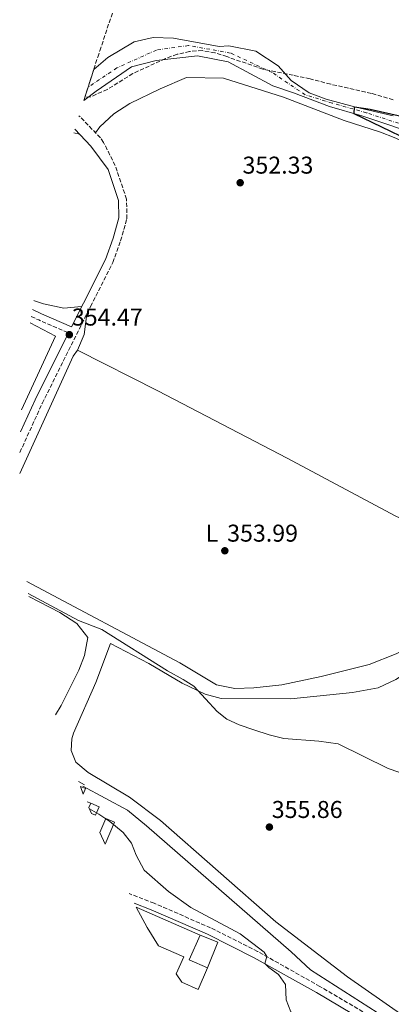
# Model space of a CAD drawing. Units: metres. Extents: x 553198 to 555482, y 4699346 to 4700892.
# Drawn here: x 553279 to 553432, y 4700069 to 4700474 of the extents above; entities that cross this region are included whole.
import ezdxf
from ezdxf.enums import TextEntityAlignment as Align

# ---------------------------------------------------------------- set-up
doc = ezdxf.new("R2010")
doc.units = ezdxf.units.M
doc.header["$MEASUREMENT"] = 0
for name, pattern in [('DGN Style 3', [2.435890702152634, 1.739921930109024, -0.6959687720436097]), ('DGN Style 4', [2.7856150101045474, 1.391937544087219, -0.6959687720436097, 0.001739921930109024, -0.6959687720436097]), ('DGN Style 7', [3.4798438602180486, 1.565929737098122, -0.6959687720436097, 0.5219765790327072, -0.6959687720436097])]:
    doc.linetypes.add(name, pattern=pattern)
for name, color, linetype, lineweight in [('Acequia sin especificar', 4, 'Continuous', 0), ('Camino', 7, 'DGN Style 3', 0), ('Cauce permanente', 151, 'Continuous', 13), ('Cauce permanente (área)', 142, 'Continuous', 13), ('Cota de punto acotado terreno', 7, 'Continuous', 0), ('Curva de nivel directora', 30, 'Continuous', 30), ('Curva de nivel intermedia', 30, 'Continuous', 0), ('Edificio', 1, 'Continuous', 13), ('Eje cauce permanente (área)', 70, 'DGN Style 4', 0), ('Etiqueta de uso rústico', 92, 'Continuous', 0), ('Línea  de muro-pared o tapia', 1, 'Continuous', 13), ('Línea de cambio de uso (parcela vista)', 92, 'Continuous', 0), ('Línea de muro de contención', 1, 'Continuous', 13), ('Línea eléctrica', 6, 'DGN Style 7', 0), ('Margen derecho', 7, 'Continuous', 0), ('Punto acotado terreno (símbolo)', 7, 'Continuous', 0), ('Transformador', 7, 'Continuous', 0), ('Zona arbolada', 92, 'DGN Style 3', 0)]:
    doc.layers.add(name, color=color, linetype=linetype, lineweight=lineweight)
doc.styles.add('Style-Arial', font='arial.ttf')

# ---------------------------------------------------------------- blocks, each defined once
blk = doc.blocks.new('*U12')
at = {"layer": 'Cauce permanente', "color": 151, "linetype": 'Continuous', "lineweight": 13}
blk.add_polyline3d([(553445.7400000002, 4700425.939999999, 350.25), (553419.9400000004, 4700434.58, 350.2299999999959), (553406.6600000003, 4700438.42, 350.2299999999959), (553391.8200000003, 4700444.100000001, 350.2299999999959), (553383.2999999998, 4700446.980000001, 349.8500000000058), (553364.9400000004, 4700456.82, 350.1499999999942), (553352.3399999999, 4700459.300000001, 350.5299999999988), (553335.2999999998, 4700457.460000001, 350.7899999999936), (553325.1799999997, 4700454.74, 351.2100000000065), (553310.7000000002, 4700444.74, 351.0800000000018), (553305.4926000005, 4700440.903000001, 351.2932000000001), (553309.6140999999, 4700453.644200001, 351.4263000000064), (553315.5, 4700458.66, 351.2599999999948), (553326.2599999999, 4700465.060000001, 351.2200000000012), (553334.0999999996, 4700466.9, 351.2200000000012), (553342.5, 4700466.58, 351.179999999993), (553361.2999999998, 4700463.140000001, 351), (553365.1799999997, 4700463.380000001, 350.9799999999959), (553376.3399999999, 4700461.300000001, 350.9199999999983), (553385.5, 4700455.140000001, 350.7799999999988), (553390.8600000005, 4700449.140000001, 350.5800000000018), (553398.3399999999, 4700444.100000001, 350.3800000000047), (553405.2199999997, 4700441.460000001, 350.4199999999983), (553416.9400000004, 4700438.34, 350.3999999999942), (553432.7800000003, 4700434.66, 350.320000000007)], dxfattribs=at)
blk = doc.blocks.new('5PATER')
at = {"layer": 'Punto acotado terreno (símbolo)', "linetype": 'Continuous', "lineweight": 0}
h = blk.add_hatch(color=51, dxfattribs=at)
edge = h.paths.add_edge_path()
edge.add_ellipse((0, 0), major_axis=(-0.1095731443231308, -0.1110710700762829), ratio=0.9994222409660317, start_angle=0, end_angle=360)

msp = doc.modelspace()

# ---------------------------------------------------------------- linework, layer by layer
at = {"layer": 'Acequia sin especificar', "color": 4, "linetype": 'Continuous', "lineweight": 0}
msp.add_polyline3d([(553305.2000000002, 4700158.67, 357.3399999999965), (553323.4800000004, 4700148.75, 357.1199999999953), (553331.3600000005, 4700142.350000001, 357), (553390.8399999999, 4700090.430000001, 356.9799999999959), (553398.8799999999, 4700083.07, 356.9400000000023), (553426.2400000002, 4700065.390000001, 356.9400000000023), (553464.1200000001, 4700042.67, 357.0599999999977), (553473.8399999999, 4700041.630000001, 357.0200000000041), (553508.4800000004, 4700039.230000001, 356.1399999999995), (553542.6799999997, 4700036.99, 355.8000000000029), (553576.5599999996, 4700034.51, 356), (553587.2000000002, 4700034.350000001, 355.9400000000023), (553593.0800000001, 4700035.710000001, 355.8600000000006), (553595.7199999997, 4700038.27, 355.7599999999948), (553599.4000000004, 4700044.67, 355.679999999993), (553599.2400000002, 4700051.949999999, 355.5), (553599.5999999996, 4700055.390000001, 355.2400000000052)], dxfattribs=at)
at = {"layer": 'Camino', "color": 7, "linetype": 'DGN Style 3', "lineweight": 0, "extrusion": (0.2883065142263336, 0.6079467230400917, 0.7397838439703013), "elevation": 3017340.509608603, "flags": 128}
msp.add_lwpolyline([(1514131.087567346, -3317000.958369462), (1514127.716170271, -3317000.983486703), (1514114.372908653, -3317001.563115337)], dxfattribs=at)
at = {"layer": 'Camino', "color": 7, "linetype": 'DGN Style 3', "lineweight": 0}
for points in [[(553279.2488530843, 4700296.052815721, 354.4189000000042), (553288.4299999997, 4700316.220000001, 354.2100000000063), (553308.2800000004, 4700356.08, 353.1499999999942), (553317.5000000005, 4700374.180000001, 352.1499999999943), (553320.6799999991, 4700383.190000001, 351.6699999999982), (553323.2800000008, 4700392.230000002, 351.7700000000042), (553323.1499999989, 4700400.350000001, 351.7899999999936), (553318.4599999995, 4700414.119999999, 351.7100000000065), (553313.7199999986, 4700423.680000002, 351.6300000000047), (553312.3700000008, 4700425.51, 351.6100000000007), (553304.0699999994, 4700434.230000001, 351.3500000000059), (553303.49349183, 4700434.651887237, 351.3503000000055)], [(553777.199999999, 4700011.699999999, 358.7100000000063), (553719.6400000008, 4700020.180000001, 359.070000000007), (553693.600000001, 4700023.230000001, 359.1499999999944), (553660.2800000012, 4700026.029999999, 358.5500000000029), (553641.3599999981, 4700029.310000001, 357.229999999996), (553626.6399999994, 4700030.990000002, 356.6499999999943), (553613.4400000008, 4700032.03, 356.429999999993), (553601.1999999987, 4700032.430000001, 356.4700000000011), (553587.1200000015, 4700031.470000002, 356.3099999999976), (553569.3999999987, 4700031.070000002, 356.2899999999936), (553515.8399999995, 4700034.67, 356.449999999997), (553480.480000001, 4700038.11, 357.0299999999988), (553464.4400000013, 4700040.75, 357.25), (553458.0799999977, 4700042.910000001, 357.25), (553444.0000000006, 4700050.350000001, 357.2899999999935), (553422.4800000002, 4700064.51, 357.5899999999965), (553402.719999999, 4700076.190000001, 358.429999999993), (553377.079999997, 4700090.59, 359.7500000000001), (553357.7199999981, 4700100.350000001, 360.4100000000037), (553334.440000001, 4700110.430000001, 360.4499999999972), (553324.2064432288, 4700114.398113851, 360.5675000000047)]]:
    msp.add_polyline3d(points, dxfattribs=at)
at = {"layer": 'Cauce permanente (área)', "color": 142, "linetype": 'Continuous', "lineweight": 13}
for points in [[(553309.6140999999, 4700453.644200001, 351.4263000000064), (553315.5, 4700458.66, 351.2599999999948), (553326.2599999999, 4700465.060000001, 351.2200000000012), (553334.0999999996, 4700466.9, 351.2200000000012), (553342.5, 4700466.58, 351.179999999993), (553361.2999999998, 4700463.140000001, 351), (553365.1799999997, 4700463.380000001, 350.9799999999959), (553376.3399999999, 4700461.300000001, 350.9199999999983), (553385.5, 4700455.140000001, 350.7799999999988), (553390.8600000005, 4700449.140000001, 350.5800000000018), (553398.3399999999, 4700444.100000001, 350.3800000000047), (553405.2199999997, 4700441.460000001, 350.4199999999983), (553416.9400000004, 4700438.34, 350.3999999999942), (553432.7800000003, 4700434.66, 350.320000000007)], [(553305.4926000005, 4700440.903000001, 351.2932000000001), (553310.7000000002, 4700444.74, 351.0800000000018), (553325.1799999997, 4700454.74, 351.2100000000065), (553335.2999999998, 4700457.460000001, 350.7899999999936), (553352.3399999999, 4700459.300000001, 350.5299999999988), (553364.9400000004, 4700456.82, 350.1499999999942), (553383.2999999998, 4700446.980000001, 349.8500000000058), (553391.8200000003, 4700444.100000001, 350.2299999999959), (553406.6600000003, 4700438.42, 350.2299999999959), (553419.9400000004, 4700434.58, 350.2299999999959), (553445.7400000002, 4700425.939999999, 350.25)]]:
    msp.add_polyline3d(points, dxfattribs=at)
at = {"layer": 'Curva de nivel directora', "color": 30, "linetype": 'Continuous', "lineweight": 30, "elevation": 350, "flags": 128}
msp.add_lwpolyline([(553450.9000000006, 4700418.9), (553416.7899999997, 4700435.490000002), (553416.9399999992, 4700438.34), (553423.3799999988, 4700437.300000003), (553440.3399999995, 4700433.540000001)], dxfattribs=at)
at = {"layer": 'Curva de nivel intermedia', "color": 30, "linetype": 'Continuous', "lineweight": 0, "flags": 128}
for points, elevation in [([(553439.0800000011, 4700162.989999999), (553430.7599999994, 4700165.949999999), (553410.1599999999, 4700176.029999999), (553402.2400000007, 4700177.230000001), (553387.9199999999, 4700178.27), (553381.7599999999, 4700179.789999999), (553375.5599999994, 4700181.869999998), (553369.4800000018, 4700183.949999999), (553364.360000001, 4700186.189999999), (553360.4800000008, 4700189.390000001), (553350.76, 4700199.79), (553346.4800000018, 4700202.590000001), (553339.9999999999, 4700206.109999998), (553313.0000000012, 4700223.069999999), (553303.3200000006, 4700226.909999999), (553282.6833120349, 4700238.005556298)], 355.0000000000001), ([(553398.3400000003, 4700049.829999999), (553398.4400000009, 4700050.189999999), (553396.0400000003, 4700056.350000001), (553394.4400000023, 4700061.710000002), (553390.8000000011, 4700065.789999999), (553388.8400000008, 4700070.67), (553388.5200000012, 4700076.989999999), (553385.6800000003, 4700081.15), (553381.6400000014, 4700084.029999999), (553380.0400000009, 4700085.579999999), (553380.85, 4700088.470000001), (553379.7999999995, 4700090.349999999), (553369.92, 4700097.869999997), (553349.6, 4700108.749999999), (553340.3600000021, 4700115.230000001), (553330.3200000015, 4700124.109999998), (553327.0400000003, 4700130.189999999), (553325.1200000002, 4700135.230000001), (553321.7600000009, 4700139.63), (553316.2800000003, 4700144.109999999), (553311.7200000003, 4700147.07), (553307.8744136691, 4700149.244297757)], 359.9999999999999)]:
    msp.add_lwpolyline(points, dxfattribs=dict(at, elevation=elevation))
at = {"layer": 'Edificio', "color": 1, "linetype": 'Continuous', "lineweight": 13, "extrusion": (0.1177755561454379, 0.2633167567110579, 0.9574931874482462), "elevation": 1303141.049604624, "flags": 128}
msp.add_lwpolyline([(1413973.119843964, -4324365.055962501), (1413973.069805842, -4324362.501672416), (1413975.446621181, -4324365.008121563), (1413973.119843964, -4324365.055962501)], close=True, dxfattribs=at)
at = {"layer": 'Edificio', "color": 51, "linetype": 'Continuous', "lineweight": 13, "extrusion": (0.1177755561454379, 0.2633167567110579, 0.9574931874482462), "elevation": 1303141.049604623, "flags": 128}
msp.add_lwpolyline([(1413975.446621181, -4324365.008121563), (1413973.119843964, -4324365.055962501), (1413973.069805842, -4324362.501672416)], dxfattribs=at)
at = {"layer": 'Edificio', "color": 1, "linetype": 'Continuous', "lineweight": 13, "extrusion": (0.0007369236726295163, 0.001752023829090088, 0.9999981936763701), "elevation": 9007.396688250616, "flags": 128}
msp.add_lwpolyline([(553317.7808688739, 4700135.302570192), (553313.9729561271, 4700126.23085627), (553311.747061669, 4700131.010863544), (553314.190869849, 4700136.812572511), (553317.7808688739, 4700135.302570192)], close=True, dxfattribs=at)
at = {"layer": 'Edificio', "color": 51, "linetype": 'Continuous', "lineweight": 13, "extrusion": (0.0007369236726295163, 0.001752023829090088, 0.9999981936763701), "elevation": 9007.396689968995, "flags": 128}
msp.add_lwpolyline([(553311.747061669, 4700131.010863544), (553314.190869849, 4700136.812572511), (553317.7808688739, 4700135.302570192), (553313.9729561271, 4700126.23085627)], dxfattribs=at)
at = {"layer": 'Edificio', "color": 51, "linetype": 'Continuous', "lineweight": 13, "extrusion": (-0.001026197518002723, 0.0004515534528569458, 0.9999993715088693), "elevation": 1918.325018239482, "flags": 128}
msp.add_lwpolyline([(553327.2339790503, 4700108.500351025), (553353.5219982527, 4700096.932949846)], dxfattribs=at)
at = {"layer": 'Edificio', "color": 51, "linetype": 'Continuous', "lineweight": 13, "extrusion": (0.00198039249929114, 0.02262745493762921, 0.9997420048835571), "elevation": 107810.8334464416, "flags": 128}
msp.add_lwpolyline([(-141452.371454692, -4729215.900147161), (-141448.7787846285, -4729205.333954761), (-141456.5687027035, -4729202.692406661)], dxfattribs=at)
at = {"layer": 'Edificio', "color": 51, "linetype": 'Continuous', "lineweight": 13, "extrusion": (0.006846234909029264, 0.003588365351224739, 0.9999701259046074), "elevation": 21017.87471786793, "flags": 128}
msp.add_lwpolyline([(553328.1123707794, 4700036.258277302), (553331.1803151823, 4700043.280022509), (553320.816183582, 4700047.810251676)], dxfattribs=at)
at = {"layer": 'Edificio', "color": 51, "linetype": 'Continuous', "lineweight": 13, "extrusion": (-0.01778157233259669, 0.01915783413424181, 0.9996583381719305), "elevation": 80567.88335110014, "flags": 128}
msp.add_lwpolyline([(-3602998.422876361, -3067393.424950041), (-3602989.593032308, -3067389.599135878), (-3602986.658047753, -3067396.33639462)], dxfattribs=at)
at = {"layer": 'Edificio', "color": 1, "linetype": 'Continuous', "lineweight": 13}
msp.add_polyline3d([(553356.4699999997, 4700083.800000001, 364.1300000000047), (553352.5999999996, 4700074.99, 364.2299999999959), (553345.8671000004, 4700077.9297, 364.053899999999), (553343.5723000001, 4700081.418299999, 363.9562000000006), (553346.6399999997, 4700088.439999999, 363.9100000000035), (553336.2759999996, 4700092.9702, 363.9646999999969), (553331.6602999996, 4700100.4529, 0), (553327.1519999999, 4700108.887399999, 363.7978000000003), (553353.4400000004, 4700097.32, 363.8300000000018), (553348.9400000004, 4700087.109999999, 364.070000000007)], close=True, dxfattribs=at)
at = {"layer": 'Eje cauce permanente (área)', "color": 70, "linetype": 'DGN Style 4', "lineweight": 0}
msp.add_polyline3d([(553578.8899999997, 4700266.710000001, 350.4900000000052), (553551.5899999999, 4700299.449999999, 350.3300000000018), (553545.1299999999, 4700324.039999999, 350.6999999999971), (553538.6799999997, 4700348.029999999, 350.6300000000047), (553534.9900000002, 4700364.930000001, 350.8899999999995), (553532.5300000003, 4700378.15, 350.6600000000035), (553528.8399999999, 4700384.92, 350.7599999999948), (553519.9699999997, 4700393.859999999, 350.4900000000052), (553507.6799999997, 4700402.470000001, 350.4100000000035), (553494.4600000001, 4700408.310000001, 350.429999999993), (553484.3099999996, 4700411.390000001, 350.570000000007), (553477.2400000002, 4700412.619999999, 350.8800000000047), (553468.6299999999, 4700414.470000001, 350.6100000000006), (553455.7199999997, 4700423.390000001, 350.4100000000035), (553437.8200000003, 4700430.630000001, 350.2400000000052), (553421.8399999999, 4700435.859999999, 350.070000000007), (553407.6900000004, 4700439.859999999, 350.4100000000035), (553396.6299999999, 4700443.25, 350.9600000000065), (553383.0999999996, 4700452.470000001, 351.6399999999995), (553365.8799999999, 4700460.470000001, 351.8399999999965), (553348.6600000003, 4700463.550000001, 352.0200000000041), (553335.4400000004, 4700461.699999999, 351.9700000000012), (553319.1500000004, 4700454.32, 352.0200000000041), (553307.2721999995, 4700446.4046, 351.7626000000019)], dxfattribs=at)
at = {"layer": 'Línea  de muro-pared o tapia', "color": 1, "linetype": 'Continuous', "lineweight": 13, "extrusion": (0.02626155458061541, -0.01038015948877547, 0.9996012120040657), "elevation": -33892.41321478652, "flags": 128}
msp.add_lwpolyline([(4574443.719766509, 1212613.268206061), (4574443.604333307, 1212605.477443892), (4574432.260110108, 1212605.477443892)], dxfattribs=at)
at = {"layer": 'Línea de cambio de uso (parcela vista)', "color": 92, "linetype": 'Continuous', "lineweight": 0, "extrusion": (0.02476812801088591, -0.006145828530204994, 0.9996743312832004), "elevation": -14832.37310051745, "flags": 128}
msp.add_lwpolyline([(4695332.240092202, 594808.8273409712), (4695332.240092202, 594806.3272660637)], dxfattribs=at)
at = {"layer": 'Línea de cambio de uso (parcela vista)', "color": 92, "linetype": 'Continuous', "lineweight": 0, "extrusion": (0.09197673161615758, -0.003473858531544759, 0.9957550969732026), "elevation": 34914.72075048107, "flags": 128}
msp.add_lwpolyline([(4717872.026617851, -373882.0886015247), (4717878.529245174, -373884.6960980084), (4717887.093929033, -373885.4566178164)], dxfattribs=at)
at = {"layer": 'Línea de cambio de uso (parcela vista)', "color": 92, "linetype": 'Continuous', "lineweight": 0, "extrusion": (0.003687535202365676, -0.0006433629590713833, 0.9999929940595755), "elevation": -629.5691244917628, "flags": 128}
msp.add_lwpolyline([(553278.4734664861, 4700349.936733427), (553288.7821494299, 4700344.517732303), (553274.8809270498, 4700314.112826011)], dxfattribs=at)
at = {"layer": 'Línea de cambio de uso (parcela vista)', "color": 92, "linetype": 'Continuous', "lineweight": 0, "extrusion": (-0.2536151590360879, 0.1098003860895147, 0.9610531860004905), "elevation": 376112.7183141924, "flags": 128}
msp.add_lwpolyline([(-4533212.524335917, -1306653.239101428), (-4533265.647728046, -1306652.184331098), (-4533268.591062814, -1306651.605383405)], dxfattribs=at)
at = {"layer": 'Línea de cambio de uso (parcela vista)', "color": 92, "linetype": 'Continuous', "lineweight": 0}
for points in [[(553310.3499999996, 4700427.630000001, 351.5500000000029), (553312.0999999996, 4700430.100000001, 351.5500000000029), (553317.9400000004, 4700435.380000001, 351.570000000007), (553324.5, 4700439.699999999, 351.5099999999948), (553337.0199999996, 4700445.779999999, 351.3899999999995), (553347.7800000003, 4700450.34, 351.3899999999995), (553363.0599999996, 4700450.180000001, 351.3300000000018), (553387.7000000002, 4700442.34, 351.25), (553412.6200000001, 4700432.74, 351.2899999999936), (553427.6200000001, 4700427.939999999, 351.25), (553433.2999999998, 4700425.699999999, 351.2299999999959), (553438.54, 4700423.380000001, 351.2299999999959), (553446.3799999999, 4700419.060000001, 351.2100000000065), (553458.0599999996, 4700411.460000001, 351.1499999999942), (553470.7000000002, 4700407.220000001, 351.0500000000029), (553481.54, 4700408.74, 350.9700000000012), (553489.1399999997, 4700406.74, 350.9700000000012), (553501.8200000003, 4700399.619999999, 350.9700000000012), (553508.6600000003, 4700395.220000001, 350.9700000000012), (553515.7400000002, 4700388.42, 350.9700000000012), (553520.2199999997, 4700379.859999999, 350.9700000000012), (553520.29, 4700375.699999999, 350.9700000000012), (553519.6900000004, 4700371.619999999, 350.929999999993), (553516.7078999998, 4700365.542199999, 351.0151999999944)], [(553304.6500000004, 4700356.109999999, 353.3000000000029), (553297.3700000001, 4700355.470000001, 353.1000000000058), (553288.9299999997, 4700357.15, 353.0399999999936), (553285.29, 4700358.430000001, 353.0200000000041), (553284.9689999997, 4700358.580200001, 353.0142000000051)], [(553302.8899999997, 4700338.189999999, 353.5399999999936), (553336.0499999998, 4700321.390000001, 353.3800000000047), (553389.1699999999, 4700293.710000001, 353.4799999999959), (553433.6900000004, 4700269.869999999, 353.2799999999988), (553452.3700000001, 4700261.230000001, 353.1199999999953), (553472.6500000004, 4700250.109999999, 352.9600000000065), (553473.7348999997, 4700248.6558, 352.9658000000054)], [(553436.2153000003, 4700214.276000001, 353.6656999999978), (553434.04, 4700213.15, 353.679999999993), (553423, 4700208.75, 353.6399999999995), (553403.2800000003, 4700203.789999999, 353.6199999999953), (553387.0800000001, 4700200.350000001, 353.6399999999995), (553375.5599999996, 4700199.07, 353.6000000000058), (553367.6799999997, 4700198.83, 353.5), (553360.0800000001, 4700200.350000001, 353.4199999999983), (553345.1200000001, 4700209.470000001, 353.2599999999948), (553282.1497, 4700242.8498, 353.2430000000023)], [(553282.8962000003, 4700236.7163, 354.5599999999977), (553295.7199999997, 4700230.109999999, 354.5599999999977), (553302.7199999997, 4700225.550000001, 354.4600000000065), (553307.2000000002, 4700219.789999999, 354.4799999999959), (553305.8799999999, 4700212.430000001, 354.679999999993), (553303.5599999996, 4700206.430000001, 354.7799999999988), (553296.2000000002, 4700191.789999999, 354.8000000000029), (553293.9104000004, 4700187.987000001, 354.8000000000029)], [(553444.4400000004, 4700058.83, 355.8800000000047), (553414.04, 4700080.189999999, 356.0599999999977), (553384.5599999996, 4700102.75, 356.1600000000035), (553337.0800000001, 4700144.51, 355.3800000000047), (553324.3200000003, 4700154.109999999, 355.3399999999965), (553307.4000000004, 4700164.27, 355.2200000000012), (553302.3200000003, 4700168.51, 355.1399999999995), (553300.3600000005, 4700173.310000001, 355.0599999999977), (553300.6399999997, 4700178.109999999, 354.9799999999959), (553301.2400000002, 4700180.430000001, 354.9400000000023), (553310.5199999996, 4700201.310000001, 354.8399999999965), (553316.4800000004, 4700217.310000001, 355.0399999999936), (553332.2400000002, 4700209.15, 355), (553345.9600000001, 4700201.07, 354.9799999999959), (553355.4400000004, 4700196.51, 354.9400000000023), (553362.0800000001, 4700194.67, 354.8800000000047), (553390.7599999999, 4700194.59, 354.6999999999971), (553416.04, 4700197.230000001, 354.5599999999977), (553426.6399999997, 4700199.07, 354.5200000000041), (553434, 4700202.51, 354.4400000000023), (553439.3965999996, 4700206.123400001, 354.3931000000011)]]:
    msp.add_polyline3d(points, dxfattribs=at)
at = {"layer": 'Línea de muro de contención', "color": 1, "linetype": 'Continuous', "lineweight": 13, "extrusion": (-0.009043307966382171, 0.004791256680836757, 0.9999476298489055), "elevation": 17873.1354943983, "flags": 128}
msp.add_lwpolyline([(553286.4442563081, 4700127.543924096), (553283.9920997442, 4700128.843039008)], dxfattribs=at)
at = {"layer": 'Línea eléctrica', "color": 6, "linetype": 'DGN Style 7', "lineweight": 0, "extrusion": (0.006885148859407277, -0.002539281390129743, 0.9999730730250718), "elevation": -7766.256536509571, "flags": 128}
msp.add_lwpolyline([(553292.8120824354, 4700147.062470307), (553290.9326775358, 4700147.755586677)], dxfattribs=at)
at = {"layer": 'Margen derecho', "color": 7, "linetype": 'Continuous', "lineweight": 0, "extrusion": (0.5313111893375233, -0.2334159102378364, 0.8143865377893895), "elevation": -802873.6824227566, "flags": 128}
msp.add_lwpolyline([(4525920.405351787, 1127308.20514024), (4525889.605842968, 1127310.031709827), (4525875.211615787, 1127310.265200561)], dxfattribs=at)
at = {"layer": 'Margen derecho', "color": 7, "linetype": 'Continuous', "lineweight": 0}
for points in [[(553284.3857404805, 4700354.822188301, 353.5608999999968), (553288.129999998, 4700353.070000002, 353.5399999999936), (553300.4699999985, 4700347.7, 354.2100000000063), (553305.3700000002, 4700357.550000001, 353.1499999999942), (553314.4899999975, 4700375.470000001, 352.1499999999943), (553317.5699999998, 4700384.189999999, 351.6699999999982), (553320.0100000006, 4700392.67, 351.7700000000042), (553319.8899999999, 4700399.790000002, 351.7899999999936), (553315.5300000013, 4700412.580000001, 351.7100000000065), (553308.4200000013, 4700422.180000002, 351.6100000000007), (553301.8365049947, 4700429.102850419, 351.3894000000001)], [(553326.2831062204, 4700110.512950656, 360.531799999997), (553333.329999998, 4700107.74, 360.4499999999972), (553356.48, 4700097.710000001, 360.4100000000037), (553375.7100000014, 4700088.02, 359.7500000000001), (553401.2600000016, 4700073.67, 358.429999999993), (553420.9299999991, 4700062.040000002, 357.5899999999965), (553442.510000002, 4700047.84, 357.2899999999935), (553456.9200000021, 4700040.230000001, 357.25), (553463.7300000006, 4700037.92, 357.25), (553480.100000001, 4700035.220000003, 357.0299999999988), (553515.6000000001, 4700031.770000001, 356.449999999997), (553569.3299999973, 4700028.15, 356.2899999999936), (553587.2499999988, 4700028.560000001, 356.3099999999976), (553601.25, 4700029.510000002, 356.4700000000011), (553613.2699999987, 4700029.12, 356.429999999993), (553626.3599999979, 4700028.09, 356.6499999999943), (553640.9400000002, 4700026.42, 357.229999999996), (553659.9100000003, 4700023.130000002, 358.5500000000029), (553693.3099999982, 4700020.330000003, 359.1499999999944), (553719.2600000009, 4700017.300000001, 359.070000000007), (553776.6900000017, 4700008.830000003, 358.7100000000063)]]:
    msp.add_polyline3d(points, dxfattribs=at)
at = {"layer": 'Transformador', "color": 7, "linetype": 'Continuous', "lineweight": 0}
msp.add_polyline3d([(553311.8399999999, 4700150.17, 358.9799999999959), (553310.3499999996, 4700146.640000001, 360.1100000000006), (553308.7154000001, 4700147.331800001, 360.2473999999929), (553307.6261999998, 4700149.808900001, 359.7948999999935), (553308.4000000004, 4700151.630000001, 359.1499999999942)], close=True, dxfattribs=at)
at = {"layer": 'Zona arbolada', "color": 92, "linetype": 'DGN Style 3', "lineweight": 0}
for points in [[(553432.8200000003, 4700441.220000001, 361.9100000000035), (553423.9000000004, 4700443.859999999, 362.2299999999959), (553407.1399999997, 4700447.619999999, 362.429999999993), (553398.6200000001, 4700449.859999999, 361.929999999993), (553391.7000000002, 4700451.300000001, 361.3300000000018), (553379.2599999999, 4700453.859999999, 361.2299999999959), (553364.3799999999, 4700458.980000001, 361.9499999999971), (553359.5, 4700460.58, 361.8899999999995), (553354.2999999998, 4700461.460000001, 361.7700000000041), (553349.0999999996, 4700461.140000001, 361.6300000000047), (553343.9400000004, 4700459.939999999, 361.4499999999971), (553339.0999999996, 4700458.180000001, 361.3300000000018), (553325.7400000002, 4700452.02, 360.8899999999995), (553315.1799999997, 4700445.460000001, 360.5500000000029), (553308.3399999999, 4700442.42, 360.1499999999942), (553305.9232000001, 4700442.234099999, 360.0304999999935), (553311.2668000003, 4700458.7534, 0), (553312.1365999999, 4700461.4003, 0), (553320.5584000004, 4700486.6327, 0)], [(553432.8200000003, 4700441.220000001, 361.9100000000035), (553423.9000000004, 4700443.859999999, 362.2299999999959), (553407.1399999997, 4700447.619999999, 362.429999999993), (553398.6200000001, 4700449.859999999, 361.929999999993), (553391.7000000002, 4700451.300000001, 361.3300000000018), (553379.2599999999, 4700453.859999999, 361.2299999999959), (553364.3799999999, 4700458.980000001, 361.9499999999971), (553359.5, 4700460.58, 361.8899999999995), (553354.2999999998, 4700461.460000001, 361.7700000000041), (553349.0999999996, 4700461.140000001, 361.6300000000047), (553343.9400000004, 4700459.939999999, 361.4499999999971), (553339.0999999996, 4700458.180000001, 361.3300000000018), (553325.7400000002, 4700452.02, 360.8899999999995), (553315.1799999997, 4700445.460000001, 360.5500000000029), (553308.3399999999, 4700442.42, 360.1499999999942), (553305.9232000001, 4700442.234099999, 360.0304999999935)]]:
    msp.add_polyline3d(points, dxfattribs=at)

# ---------------------------------------------------------------- block references
at = {"layer": 'Cauce permanente', "color": 151, "linetype": 'Continuous', "lineweight": 13}
msp.add_blockref('*U12', (0, 0), dxfattribs=at)
at = {"layer": 'Punto acotado terreno (símbolo)', "color": 7, "linetype": 'Continuous', "lineweight": 0, "xscale": 10, "yscale": 10, "zscale": 10}
for p in [(553369.890000001, 4700407.060000001, 352.3300000000022), (553299.6099999979, 4700344.510000001, 354.4700000000016), (553363.5699999998, 4700255.550000001, 353.9900000000057), (553381.9200000007, 4700141.790000001, 355.860000000001)]:
    msp.add_blockref('5PATER', p, dxfattribs=at)

# ---------------------------------------------------------------- texts
at = {"layer": 'Cota de punto acotado terreno', "color": 7, "linetype": 'Continuous', "lineweight": 0, "style": 'Style-Arial'}
for s, p in [('352.33', (553370.8599999994, 4700410.810000001, 352.3300000000018)), ('354.47', (553300.6400000011, 4700348.259999999, 354.4700000000012)), ('353.99', (553364.5300000014, 4700259.300000001, 353.9900000000052)), ('355.86', (553382.88, 4700145.540000001, 355.8600000000006))]:
    msp.add_text(s, height=7.000000000000002, dxfattribs=at).set_placement(p)
at = {"layer": 'Etiqueta de uso rústico', "color": 92, "linetype": 'Continuous', "lineweight": 0, "style": 'Style-Arial'}
msp.add_text('L', height=7.000000000000002, dxfattribs=at).set_placement((553358.2814203806, 4700262.74001, 353.8800000000047), align=Align.MIDDLE_CENTER)

doc.saveas('drawing.dxf')
